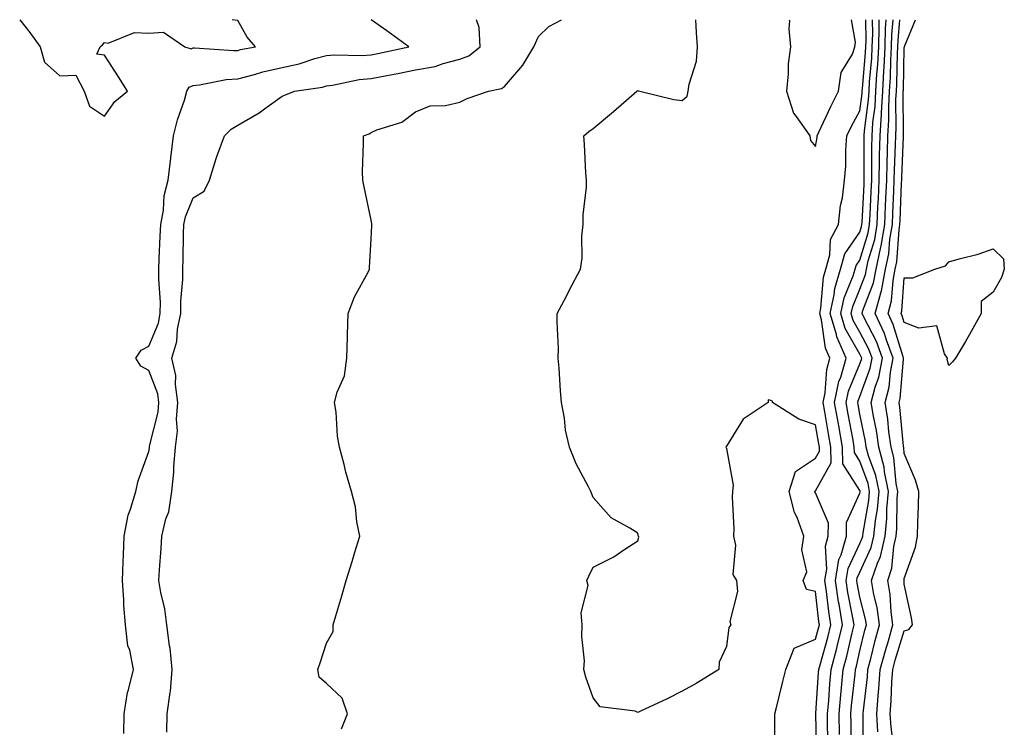
# Model space of a CAD drawing. Units: inches. Extents: x 950003 to 952643, y 7260938 to 7263578.
# Drawn here: x 951569 to 951791, y 7263419 to 7263578 of the extents above; entities that cross this region are included whole.
import ezdxf

# ---------------------------------------------------------------- set-up
doc = ezdxf.new("R2010")
doc.units = ezdxf.units.IN
doc.header["$MEASUREMENT"] = 0
doc.layers.add('Contour_95007260', color=7, linetype='Continuous', true_color=0x668638)

msp = doc.modelspace()

# ---------------------------------------------------------------- linework, layer by layer
at = {"layer": 'Contour_95007260'}
for points in [[(951569, 7263578, 3181), (951571.25, 7263575.12, 3181), (951573.6, 7263571.92, 3181), (951574.56, 7263568.43, 3181), (951578.05, 7263565.38, 3181), (951581.66, 7263565.53, 3181), (951583.53, 7263561.92, 3181), (951584.68, 7263558.55, 3181), (951588.05, 7263556.3, 3181), (951590.37, 7263559.6, 3181), (951593.22, 7263561.92, 3181), (951591.26, 7263565.13, 3181), (951588.05, 7263570.03, 3181), (951586.37, 7263570.24, 3181), (951587.12, 7263571.92, 3181), (951587.63, 7263572.34, 3181), (951588.05, 7263572.88, 3181), (951588.88, 7263572.75, 3181), (951594.86, 7263575.11, 3181), (951598.05, 7263574.94, 3181), (951601.36, 7263575.23, 3181), (951606.19, 7263571.92, 3181), (951607.6, 7263571.47, 3181), (951608.05, 7263571.65, 3181), (951608.3, 7263571.67, 3181), (951617.19, 7263571.06, 3181), (951618.05, 7263571.11, 3181), (951618.69, 7263571.28, 3181), (951622.04, 7263571.92, 3181), (951620.18, 7263574.05, 3181), (951618.05, 7263577.81, 3181), (951616.78, 7263578, 3181)], [(951592.42, 7263417.55, 3180), (951592.53, 7263421.92, 3180), (951593.22, 7263426.75, 3180), (951593.47, 7263427.34, 3180), (951594.58, 7263431.92, 3180), (951593.75, 7263436.22, 3180), (951593.35, 7263437.22, 3180), (951592.82, 7263441.92, 3180), (951592.41, 7263446.28, 3180), (951592.43, 7263447.54, 3180), (951592.1, 7263451.92, 3180), (951592.27, 7263456.14, 3180), (951592.32, 7263457.65, 3180), (951592.48, 7263461.92, 3180), (951593.37, 7263466.6, 3180), (951593.89, 7263467.76, 3180), (951595.11, 7263471.92, 3180), (951595.63, 7263474.34, 3180), (951598.05, 7263480.9, 3180), (951598.21, 7263481.76, 3180), (951598.22, 7263481.92, 3180), (951598.24, 7263482.11, 3180), (951600.17, 7263489.8, 3180), (951600.34, 7263491.92, 3180), (951600.05, 7263493.92, 3180), (951598.05, 7263499.15, 3180), (951596.22, 7263500.09, 3180), (951595.11, 7263501.92, 3180), (951596.3, 7263503.67, 3180), (951598.05, 7263504.61, 3180), (951600.2, 7263509.77, 3180), (951600.64, 7263511.92, 3180), (951600.66, 7263514.53, 3180), (951600.27, 7263519.7, 3180), (951600.28, 7263521.92, 3180), (951600.36, 7263524.23, 3180), (951600.63, 7263529.34, 3180), (951600.72, 7263531.92, 3180), (951601.34, 7263535.21, 3180), (951601.47, 7263538.5, 3180), (951602.42, 7263541.92, 3180), (951603, 7263546.87, 3180), (951603.01, 7263546.96, 3180), (951603.59, 7263551.92, 3180), (951604.47, 7263555.5, 3180), (951606.05, 7263559.92, 3180), (951606.63, 7263561.92, 3180), (951607.11, 7263562.86, 3180), (951608.05, 7263563.22, 3180), (951609.46, 7263563.33, 3180), (951615.43, 7263564.54, 3180), (951618.05, 7263564.69, 3180), (951621.8, 7263565.67, 3180), (951623.71, 7263566.26, 3180), (951628.05, 7263567.27, 3180), (951631.86, 7263568.11, 3180), (951635.38, 7263569.25, 3180), (951638.05, 7263569.96, 3180), (951639.83, 7263570.14, 3180), (951646.06, 7263569.93, 3180), (951648.05, 7263570.09, 3180), (951649.58, 7263570.39, 3180), (951656.57, 7263571.92, 3180), (951651.6, 7263575.47, 3180), (951648.11, 7263578, 3180)], [(951602.12, 7263417.85, 3179), (951602.2, 7263421.92, 3179), (951602.83, 7263426.7, 3179), (951602.93, 7263427.04, 3179), (951603.34, 7263431.92, 3179), (951602.85, 7263436.72, 3179), (951602.71, 7263437.26, 3179), (951602.07, 7263441.92, 3179), (951601.67, 7263445.54, 3179), (951600.73, 7263449.24, 3179), (951600.34, 7263451.92, 3179), (951600.48, 7263454.35, 3179), (951600.83, 7263459.14, 3179), (951600.98, 7263461.92, 3179), (951601.9, 7263465.77, 3179), (951602.59, 7263467.38, 3179), (951603.24, 7263471.92, 3179), (951603.69, 7263476.28, 3179), (951603.7, 7263477.57, 3179), (951604.09, 7263481.92, 3179), (951604.48, 7263485.49, 3179), (951604.29, 7263488.16, 3179), (951604.58, 7263491.92, 3179), (951604.02, 7263495.95, 3179), (951604.11, 7263497.98, 3179), (951603.26, 7263501.92, 3179), (951604.35, 7263505.62, 3179), (951604.52, 7263508.39, 3179), (951605.24, 7263511.92, 3179), (951605.26, 7263514.71, 3179), (951605.69, 7263519.56, 3179), (951605.71, 7263521.92, 3179), (951605.78, 7263524.19, 3179), (951605.88, 7263529.75, 3179), (951605.95, 7263531.92, 3179), (951606.29, 7263533.68, 3179), (951608.05, 7263537.97, 3179), (951610.53, 7263539.44, 3179), (951611.73, 7263541.92, 3179), (951613.19, 7263546.78, 3179), (951613.37, 7263547.24, 3179), (951615.05, 7263551.92, 3179), (951616.56, 7263553.41, 3179), (951618.05, 7263554.29, 3179), (951622.89, 7263557.08, 3179), (951624.09, 7263557.96, 3179), (951628.05, 7263560.79, 3179), (951628.83, 7263561.14, 3179), (951630.84, 7263561.92, 3179), (951637.1, 7263562.87, 3179), (951638.05, 7263563.12, 3179), (951639.4, 7263563.27, 3179), (951645.38, 7263564.59, 3179), (951648.05, 7263564.81, 3179), (951651.62, 7263565.49, 3179), (951654.06, 7263565.91, 3179), (951658.05, 7263566.71, 3179), (951662.5, 7263567.47, 3179), (951664.31, 7263568.18, 3179), (951668.05, 7263569.12, 3179), (951670.07, 7263569.9, 3179), (951672.62, 7263571.92, 3179), (951672.41, 7263576.28, 3179), (951671.79, 7263578, 3179)], [(951641.44, 7263418.53, 3178), (951642.73, 7263421.92, 3178), (951641.56, 7263425.43, 3178), (951638.05, 7263428.73, 3178), (951636.35, 7263430.22, 3178), (951636.05, 7263431.92, 3178), (951636.59, 7263433.38, 3178), (951638.05, 7263437.86, 3178), (951639.51, 7263440.46, 3178), (951639.53, 7263441.92, 3178), (951640.14, 7263444.01, 3178), (951641.47, 7263448.5, 3178), (951642.46, 7263451.92, 3178), (951643.78, 7263456.19, 3178), (951644.41, 7263458.28, 3178), (951645.52, 7263461.92, 3178), (951644.88, 7263465.09, 3178), (951644.58, 7263468.45, 3178), (951643.66, 7263471.92, 3178), (951642.42, 7263476.3, 3178), (951642.01, 7263477.96, 3178), (951640.96, 7263481.92, 3178), (951640.51, 7263484.38, 3178), (951640.17, 7263489.8, 3178), (951639.86, 7263491.92, 3178), (951640.41, 7263494.28, 3178), (951642.06, 7263497.91, 3178), (951642.59, 7263501.92, 3178), (951642.73, 7263506.6, 3178), (951642.78, 7263507.19, 3178), (951642.89, 7263511.92, 3178), (951644.3, 7263515.67, 3178), (951647.38, 7263521.25, 3178), (951647.71, 7263521.92, 3178), (951647.68, 7263522.29, 3178), (951648.05, 7263528.76, 3178), (951648.25, 7263531.72, 3178), (951648.26, 7263531.92, 3178), (951648.24, 7263532.11, 3178), (951648.05, 7263532.92, 3178), (951646.52, 7263540.39, 3178), (951646.19, 7263541.92, 3178), (951646.16, 7263543.81, 3178), (951646.38, 7263550.25, 3178), (951646.35, 7263551.92, 3178), (951647.6, 7263552.37, 3178), (951648.05, 7263552.62, 3178), (951649.34, 7263553.21, 3178), (951655.01, 7263554.96, 3178), (951658.05, 7263557.28, 3178), (951661.35, 7263558.62, 3178), (951664.84, 7263558.71, 3178), (951668.05, 7263559.46, 3178), (951669.69, 7263560.28, 3178), (951674.5, 7263561.92, 3178), (951677.44, 7263562.53, 3178), (951678.05, 7263562.96, 3178), (951682.21, 7263567.76, 3178), (951684.7, 7263571.92, 3178), (951685.73, 7263574.24, 3178), (951688.05, 7263576.45, 3178), (951690.93, 7263578, 3178)], [(951738.82, 7263412.69, 3177), (951738.94, 7263421.03, 3177), (951738.91, 7263421.92, 3177), (951739.18, 7263423.05, 3177), (951740.73, 7263429.24, 3177), (951741.36, 7263431.92, 3177), (951743.26, 7263436.71, 3177), (951748.05, 7263438.7, 3177), (951748.76, 7263441.21, 3177), (951748.94, 7263441.92, 3177), (951748.81, 7263442.68, 3177), (951748.05, 7263449.42, 3177), (951746.04, 7263449.91, 3177), (951745.29, 7263451.92, 3177), (951746.14, 7263453.83, 3177), (951744.97, 7263458.84, 3177), (951745.47, 7263461.92, 3177), (951743.91, 7263466.06, 3177), (951743.33, 7263467.2, 3177), (951742.17, 7263471.92, 3177), (951743.58, 7263476.39, 3177), (951748.05, 7263479.45, 3177), (951748.95, 7263481.02, 3177), (951748.93, 7263481.92, 3177), (951748.79, 7263482.66, 3177), (951748.05, 7263486.89, 3177), (951744.32, 7263488.19, 3177), (951738.42, 7263491.92, 3177), (951738.4, 7263492.27, 3177), (951738.05, 7263492.42, 3177), (951737.42, 7263492.55, 3177), (951737.44, 7263491.92, 3177), (951731.8, 7263488.17, 3177), (951728.05, 7263482.1, 3177), (951727.95, 7263482.02, 3177), (951727.9, 7263481.92, 3177), (951727.94, 7263481.81, 3177), (951728.05, 7263481.6, 3177), (951729.51, 7263473.38, 3177), (951729.38, 7263471.92, 3177), (951729.31, 7263470.66, 3177), (951729.66, 7263463.53, 3177), (951729.59, 7263461.92, 3177), (951730.08, 7263459.89, 3177), (951729.43, 7263453.3, 3177), (951730.28, 7263451.92, 3177), (951730.53, 7263449.44, 3177), (951728.81, 7263442.68, 3177), (951728.99, 7263441.92, 3177), (951728.6, 7263441.37, 3177), (951728.05, 7263437.08, 3177), (951726.41, 7263433.56, 3177), (951726.35, 7263431.92, 3177), (951721.22, 7263428.75, 3177), (951718.05, 7263427.07, 3177), (951714.69, 7263425.28, 3177), (951708.7, 7263422.57, 3177), (951708.05, 7263422.26, 3177), (951707.45, 7263422.52, 3177), (951699.61, 7263423.48, 3177), (951698.05, 7263425.52, 3177), (951696.35, 7263430.22, 3177), (951695.97, 7263431.92, 3177), (951696.11, 7263433.86, 3177), (951695.45, 7263439.32, 3177), (951695.59, 7263441.92, 3177), (951695.34, 7263444.63, 3177), (951696.89, 7263450.76, 3177), (951696.64, 7263451.92, 3177), (951697.08, 7263452.89, 3177), (951698.05, 7263454.88, 3177), (951702.71, 7263457.26, 3177), (951704.92, 7263458.8, 3177), (951708.05, 7263460.82, 3177), (951708.29, 7263461.68, 3177), (951708.21, 7263461.92, 3177), (951708.19, 7263462.06, 3177), (951708.05, 7263462.54, 3177), (951706.29, 7263463.68, 3177), (951702.12, 7263465.99, 3177), (951698.05, 7263470.58, 3177), (951697.67, 7263471.54, 3177), (951697.52, 7263471.92, 3177), (951697.01, 7263472.96, 3177), (951694.24, 7263478.11, 3177), (951692.7, 7263481.92, 3177), (951691.83, 7263485.7, 3177), (951691.55, 7263488.42, 3177), (951690.88, 7263491.92, 3177), (951690.7, 7263494.57, 3177), (951690.35, 7263499.62, 3177), (951690.19, 7263501.92, 3177), (951690.23, 7263504.1, 3177), (951689.92, 7263510.05, 3177), (951689.96, 7263511.92, 3177), (951692.01, 7263515.88, 3177), (951692.72, 7263517.25, 3177), (951695.16, 7263521.92, 3177), (951695.55, 7263524.42, 3177), (951695.49, 7263529.36, 3177), (951695.78, 7263531.92, 3177), (951695.81, 7263534.16, 3177), (951696.5, 7263540.37, 3177), (951696.53, 7263541.92, 3177), (951696.41, 7263543.56, 3177), (951696.09, 7263549.96, 3177), (951695.95, 7263551.92, 3177), (951697.08, 7263552.89, 3177), (951698.05, 7263553.54, 3177), (951702.58, 7263557.39, 3177), (951707.88, 7263561.92, 3177), (951707.98, 7263561.99, 3177), (951708.05, 7263562.06, 3177), (951708.17, 7263562.04, 3177), (951708.57, 7263561.92, 3177), (951716.19, 7263560.06, 3177), (951718.05, 7263559.86, 3177), (951719.16, 7263560.81, 3177), (951719.44, 7263561.92, 3177), (951719.62, 7263563.49, 3177), (951721.28, 7263568.69, 3177), (951721.52, 7263571.92, 3177), (951721.26, 7263575.13, 3177), (951721.17, 7263578, 3177)], [(951742.17, 7263578, 3177), (951742.19, 7263577.78, 3177), (951742.06, 7263575.93, 3177), (951742.44, 7263571.92, 3177), (951741.92, 7263568.05, 3177), (951741.93, 7263565.8, 3177), (951741.52, 7263561.92, 3177), (951743.12, 7263556.99, 3177), (951743.7, 7263556.27, 3177), (951746.81, 7263551.92, 3177), (951746.96, 7263550.83, 3177), (951748.05, 7263549.48, 3177), (951748.43, 7263551.54, 3177), (951748.46, 7263551.92, 3177), (951748.84, 7263552.71, 3177), (951751.48, 7263558.49, 3177), (951753.27, 7263561.92, 3177), (951753.83, 7263566.14, 3177), (951756.39, 7263570.26, 3177), (951756.95, 7263571.92, 3177), (951757.04, 7263572.93, 3177), (951756.17, 7263578, 3177)], [(951748.34, 7263412.21, 3176), (951748.14, 7263421.83, 3176), (951748.14, 7263421.92, 3176), (951748.15, 7263422.02, 3176), (951748.75, 7263431.22, 3176), (951748.82, 7263431.92, 3176), (951749.09, 7263432.96, 3176), (951750.84, 7263439.13, 3176), (951751.54, 7263441.92, 3176), (951751.05, 7263444.92, 3176), (951750.54, 7263449.43, 3176), (951750.17, 7263451.92, 3176), (951750.59, 7263454.46, 3176), (951750.31, 7263459.66, 3176), (951750.93, 7263461.92, 3176), (951750.96, 7263464.83, 3176), (951748.05, 7263471.59, 3176), (951747.94, 7263471.81, 3176), (951747.91, 7263471.92, 3176), (951747.94, 7263472.03, 3176), (951748.05, 7263472.1, 3176), (951751.62, 7263478.35, 3176), (951751.55, 7263481.92, 3176), (951751.02, 7263484.89, 3176), (951750.14, 7263489.83, 3176), (951749.77, 7263491.92, 3176), (951750.21, 7263494.08, 3176), (951750.58, 7263499.39, 3176), (951751.31, 7263501.92, 3176), (951750.3, 7263504.17, 3176), (951749.44, 7263510.53, 3176), (951749.04, 7263511.92, 3176), (951749.3, 7263513.17, 3176), (951749.84, 7263520.13, 3176), (951750.36, 7263521.92, 3176), (951751.26, 7263525.13, 3176), (951751.42, 7263528.55, 3176), (951753.27, 7263531.92, 3176), (951753.72, 7263536.25, 3176), (951754.11, 7263537.98, 3176), (951754.62, 7263541.92, 3176), (951754.92, 7263545.05, 3176), (951754.88, 7263548.75, 3176), (951755.13, 7263551.92, 3176), (951756.08, 7263553.89, 3176), (951758.05, 7263557.53, 3176), (951758.55, 7263561.42, 3176), (951758.58, 7263561.92, 3176), (951758.62, 7263562.49, 3176), (951759.34, 7263570.63, 3176), (951759.41, 7263571.92, 3176), (951759.45, 7263573.32, 3176), (951759.36, 7263578, 3176)], [(951750.88, 7263414.75, 3175), (951750.79, 7263419.18, 3175), (951750.77, 7263421.92, 3175), (951751.03, 7263424.9, 3175), (951751.28, 7263428.69, 3175), (951751.57, 7263431.92, 3175), (951752.83, 7263436.7, 3175), (951752.92, 7263437.05, 3175), (951754.13, 7263441.92, 3175), (951753.38, 7263446.59, 3175), (951753.27, 7263447.14, 3175), (951752.56, 7263451.92, 3175), (951753.33, 7263456.64, 3175), (951753.83, 7263457.7, 3175), (951755.01, 7263461.92, 3175), (951755.04, 7263464.93, 3175), (951758.05, 7263471.53, 3175), (951758.11, 7263471.86, 3175), (951758.12, 7263471.92, 3175), (951758.1, 7263471.97, 3175), (951758.05, 7263472.12, 3175), (951754.24, 7263478.11, 3175), (951754.17, 7263481.92, 3175), (951753.31, 7263486.66, 3175), (951753.24, 7263487.11, 3175), (951752.37, 7263491.92, 3175), (951753.33, 7263496.64, 3175), (951753.74, 7263497.61, 3175), (951755, 7263501.92, 3175), (951752.83, 7263506.7, 3175), (951752.76, 7263507.21, 3175), (951751.39, 7263511.92, 3175), (951752.28, 7263516.15, 3175), (951752.39, 7263517.58, 3175), (951753.67, 7263521.92, 3175), (951754.63, 7263525.34, 3175), (951758.05, 7263530.22, 3175), (951758.44, 7263531.53, 3175), (951758.51, 7263531.92, 3175), (951758.53, 7263532.4, 3175), (951758.99, 7263540.98, 3175), (951759.03, 7263541.92, 3175), (951759.05, 7263542.92, 3175), (951759.03, 7263550.94, 3175), (951759.05, 7263551.92, 3175), (951759.11, 7263552.98, 3175), (951760.01, 7263559.96, 3175), (951760.12, 7263561.92, 3175), (951760.25, 7263564.12, 3175), (951760.71, 7263569.26, 3175), (951760.84, 7263571.92, 3175), (951760.93, 7263574.8, 3175), (951760.87, 7263578, 3175)], [(951753.44, 7263417.31, 3174), (951753.4, 7263421.92, 3174), (951753.77, 7263426.2, 3174), (951753.95, 7263427.82, 3174), (951754.32, 7263431.92, 3174), (951755.09, 7263434.88, 3174), (951756.29, 7263440.16, 3174), (951756.73, 7263441.92, 3174), (951756.48, 7263443.49, 3174), (951755.35, 7263449.22, 3174), (951754.95, 7263451.92, 3174), (951755.39, 7263454.58, 3174), (951758.05, 7263460.27, 3174), (951758.57, 7263461.4, 3174), (951758.69, 7263461.92, 3174), (951758.76, 7263462.63, 3174), (951760.06, 7263469.91, 3174), (951760.24, 7263471.92, 3174), (951759.88, 7263473.75, 3174), (951758.05, 7263478.74, 3174), (951756.81, 7263480.68, 3174), (951756.79, 7263481.92, 3174), (951756.51, 7263483.46, 3174), (951755.43, 7263489.3, 3174), (951754.96, 7263491.92, 3174), (951755.49, 7263494.48, 3174), (951758.05, 7263500.65, 3174), (951758.39, 7263501.58, 3174), (951758.46, 7263501.92, 3174), (951758.34, 7263502.21, 3174), (951758.05, 7263502.78, 3174), (951754.71, 7263508.58, 3174), (951753.74, 7263511.92, 3174), (951754.5, 7263515.47, 3174), (951756.55, 7263520.42, 3174), (951757, 7263521.92, 3174), (951757.23, 7263522.74, 3174), (951758.05, 7263523.92, 3174), (951759.92, 7263530.05, 3174), (951760.23, 7263531.92, 3174), (951760.33, 7263534.2, 3174), (951760.6, 7263539.37, 3174), (951760.72, 7263541.92, 3174), (951760.76, 7263544.63, 3174), (951760.76, 7263549.21, 3174), (951760.81, 7263551.92, 3174), (951761, 7263554.87, 3174), (951761.47, 7263558.5, 3174), (951761.66, 7263561.92, 3174), (951761.88, 7263565.75, 3174), (951762.07, 7263567.9, 3174), (951762.29, 7263571.92, 3174), (951762.42, 7263576.29, 3174), (951762.4, 7263577.57, 3174), (951762.41, 7263578, 3174)], [(951756.03, 7263413.94, 3173), (951756.06, 7263419.93, 3173), (951756.04, 7263421.92, 3173), (951756.19, 7263423.78, 3173), (951756.98, 7263430.85, 3173), (951757.07, 7263431.92, 3173), (951757.28, 7263432.69, 3173), (951758.05, 7263436.12, 3173), (951759.19, 7263440.78, 3173), (951759.51, 7263441.92, 3173), (951759.34, 7263443.21, 3173), (951758.05, 7263448.18, 3173), (951757.43, 7263451.3, 3173), (951757.35, 7263451.92, 3173), (951757.44, 7263452.53, 3173), (951758.05, 7263453.81, 3173), (951760.61, 7263459.36, 3173), (951761.2, 7263461.92, 3173), (951761.57, 7263465.44, 3173), (951762.01, 7263467.96, 3173), (951762.36, 7263471.92, 3173), (951761.64, 7263475.51, 3173), (951760.02, 7263479.95, 3173), (951759.5, 7263481.92, 3173), (951759.32, 7263483.19, 3173), (951758.05, 7263489.28, 3173), (951757.64, 7263491.51, 3173), (951757.57, 7263491.92, 3173), (951757.65, 7263492.32, 3173), (951758.05, 7263493.29, 3173), (951760.35, 7263499.62, 3173), (951760.81, 7263501.92, 3173), (951760.06, 7263503.93, 3173), (951758.05, 7263507.78, 3173), (951756.54, 7263510.41, 3173), (951756.1, 7263511.92, 3173), (951756.44, 7263513.53, 3173), (951758.05, 7263517.41, 3173), (951759.28, 7263520.69, 3173), (951759.52, 7263521.92, 3173), (951759.92, 7263523.79, 3173), (951761.38, 7263528.59, 3173), (951761.94, 7263531.92, 3173), (951762.12, 7263535.99, 3173), (951762.22, 7263537.75, 3173), (951762.41, 7263541.92, 3173), (951762.49, 7263546.36, 3173), (951762.49, 7263547.48, 3173), (951762.58, 7263551.92, 3173), (951762.89, 7263556.76, 3173), (951762.92, 7263557.05, 3173), (951763.2, 7263561.92, 3173), (951763.46, 7263566.51, 3173), (951763.48, 7263567.35, 3173), (951763.73, 7263571.92, 3173), (951763.85, 7263576.12, 3173), (951764, 7263577.87, 3173), (951764, 7263578, 3173)], [(951758.76, 7263412.63, 3172), (951758.82, 7263421.15, 3172), (951758.77, 7263421.92, 3172), (951758.83, 7263422.7, 3172), (951759.73, 7263430.24, 3172), (951759.86, 7263431.92, 3172), (951760.51, 7263434.38, 3172), (951761.52, 7263438.45, 3172), (951762.5, 7263441.92, 3172), (951761.96, 7263445.83, 3172), (951761.19, 7263448.78, 3172), (951760.65, 7263451.92, 3172), (951761.98, 7263455.85, 3172), (951762.66, 7263457.31, 3172), (951763.71, 7263461.92, 3172), (951764.12, 7263465.85, 3172), (951764.14, 7263468.01, 3172), (951764.49, 7263471.92, 3172), (951763.59, 7263476.38, 3172), (951763.5, 7263477.37, 3172), (951762.3, 7263481.92, 3172), (951761.76, 7263485.63, 3172), (951761.09, 7263488.88, 3172), (951760.6, 7263491.92, 3172), (951761.5, 7263495.37, 3172), (951762.33, 7263497.64, 3172), (951763.17, 7263501.92, 3172), (951761.78, 7263505.65, 3172), (951758.99, 7263510.98, 3172), (951758.55, 7263511.92, 3172), (951758.73, 7263512.6, 3172), (951761.1, 7263518.87, 3172), (951761.68, 7263521.92, 3172), (951762.66, 7263526.53, 3172), (951762.84, 7263527.13, 3172), (951763.65, 7263531.92, 3172), (951763.84, 7263536.13, 3172), (951763.91, 7263537.78, 3172), (951764.09, 7263541.92, 3172), (951764.17, 7263545.8, 3172), (951764.27, 7263548.14, 3172), (951764.35, 7263551.92, 3172), (951764.57, 7263555.4, 3172), (951764.54, 7263558.41, 3172), (951764.74, 7263561.92, 3172), (951764.92, 7263565.05, 3172), (951765, 7263568.87, 3172), (951765.17, 7263571.92, 3172), (951765.26, 7263574.71, 3172), (951765.52, 7263578, 3172)], [(951762.06, 7263417.91, 3171), (951761.83, 7263421.92, 3171), (951762.15, 7263426.02, 3171), (951762.35, 7263427.62, 3171), (951762.65, 7263431.92, 3171), (951763.79, 7263436.18, 3171), (951764.47, 7263438.34, 3171), (951765.49, 7263441.92, 3171), (951765.07, 7263444.9, 3171), (951764.88, 7263448.75, 3171), (951764.33, 7263451.92, 3171), (951765.27, 7263454.7, 3171), (951765.69, 7263459.56, 3171), (951766.23, 7263461.92, 3171), (951766.4, 7263463.57, 3171), (951766.47, 7263470.34, 3171), (951766.6, 7263471.92, 3171), (951766.24, 7263473.73, 3171), (951765.72, 7263479.59, 3171), (951765.1, 7263481.92, 3171), (951764.6, 7263485.37, 3171), (951764.33, 7263488.2, 3171), (951763.73, 7263491.92, 3171), (951764.62, 7263495.35, 3171), (951764.91, 7263498.78, 3171), (951765.51, 7263501.92, 3171), (951764.02, 7263505.95, 3171), (951763.57, 7263507.44, 3171), (951761.49, 7263511.92, 3171), (951762.73, 7263516.6, 3171), (951762.9, 7263517.07, 3171), (951763.85, 7263521.92, 3171), (951764.58, 7263525.39, 3171), (951764.82, 7263528.69, 3171), (951765.36, 7263531.92, 3171), (951765.48, 7263534.49, 3171), (951765.68, 7263539.55, 3171), (951765.78, 7263541.92, 3171), (951765.83, 7263544.14, 3171), (951766.08, 7263549.95, 3171), (951766.12, 7263551.92, 3171), (951766.23, 7263553.74, 3171), (951766.17, 7263560.05, 3171), (951766.27, 7263561.92, 3171), (951766.37, 7263563.6, 3171), (951766.53, 7263570.4, 3171), (951766.61, 7263571.92, 3171), (951766.65, 7263573.32, 3171), (951767.03, 7263578, 3171)], [(951765.66, 7263414.31, 3170), (951765.06, 7263418.93, 3170), (951764.9, 7263421.92, 3170), (951765.12, 7263424.85, 3170), (951765.26, 7263429.13, 3170), (951765.45, 7263431.92, 3170), (951766, 7263433.97, 3170), (951768.05, 7263440.58, 3170), (951769.06, 7263440.91, 3170), (951769.87, 7263441.92, 3170), (951769.64, 7263443.51, 3170), (951768.05, 7263451.09, 3170), (951768.01, 7263451.88, 3170), (951768, 7263451.92, 3170), (951768.01, 7263451.96, 3170), (951768.05, 7263452.37, 3170), (951770.55, 7263459.42, 3170), (951771.02, 7263461.92, 3170), (951771.1, 7263464.97, 3170), (951771.27, 7263468.7, 3170), (951771.35, 7263471.92, 3170), (951770.6, 7263474.47, 3170), (951768.05, 7263480.45, 3170), (951767.92, 7263481.79, 3170), (951767.89, 7263481.92, 3170), (951767.86, 7263482.11, 3170), (951767.03, 7263490.9, 3170), (951766.87, 7263491.92, 3170), (951767.11, 7263492.86, 3170), (951767.83, 7263501.7, 3170), (951767.86, 7263501.92, 3170), (951767.77, 7263502.2, 3170), (951765.57, 7263509.44, 3170), (951764.43, 7263511.92, 3170), (951765.18, 7263514.79, 3170), (951765.52, 7263519.39, 3170), (951766.01, 7263521.92, 3170), (951766.37, 7263523.6, 3170), (951766.88, 7263530.75, 3170), (951767.07, 7263531.92, 3170), (951767.11, 7263532.86, 3170), (951767.44, 7263541.31, 3170), (951767.47, 7263541.92, 3170), (951767.48, 7263542.49, 3170), (951767.88, 7263551.75, 3170), (951767.88, 7263551.92, 3170), (951767.89, 7263552.08, 3170), (951767.81, 7263561.68, 3170), (951767.82, 7263561.92, 3170), (951767.83, 7263562.14, 3170), (951768.05, 7263571.73, 3170), (951768.08, 7263571.89, 3170), (951768.08, 7263571.92, 3170), (951768.09, 7263571.96, 3170), (951770.55, 7263578, 3170)]]:
    msp.add_polyline3d(points, dxfattribs=at)
msp.add_polyline3d([(951778.05, 7263500.22, 3169), (951777.71, 7263501.58, 3169), (951777.73, 7263501.92, 3169), (951777.08, 7263502.89, 3169), (951775.33, 7263509.2, 3169), (951771.29, 7263508.68, 3169), (951768.05, 7263509.9, 3169), (951767.58, 7263511.45, 3169), (951767.37, 7263511.92, 3169), (951767.5, 7263512.47, 3169), (951768.05, 7263519.99, 3169), (951769.98, 7263519.99, 3169), (951774.88, 7263521.92, 3169), (951777.3, 7263522.67, 3169), (951778.05, 7263523.56, 3169), (951780.39, 7263524.26, 3169), (951784.7, 7263525.27, 3169), (951788.05, 7263526.5, 3169), (951790.34, 7263524.21, 3169), (951790.55, 7263521.92, 3169), (951789.93, 7263520.04, 3169), (951788.05, 7263516.71, 3169), (951785.33, 7263514.64, 3169), (951785.38, 7263511.92, 3169), (951782.74, 7263507.23, 3169), (951781.79, 7263505.66, 3169), (951779.59, 7263501.92, 3169), (951778.91, 7263501.06, 3169)], close=True, dxfattribs=at)

doc.saveas('drawing.dxf')
